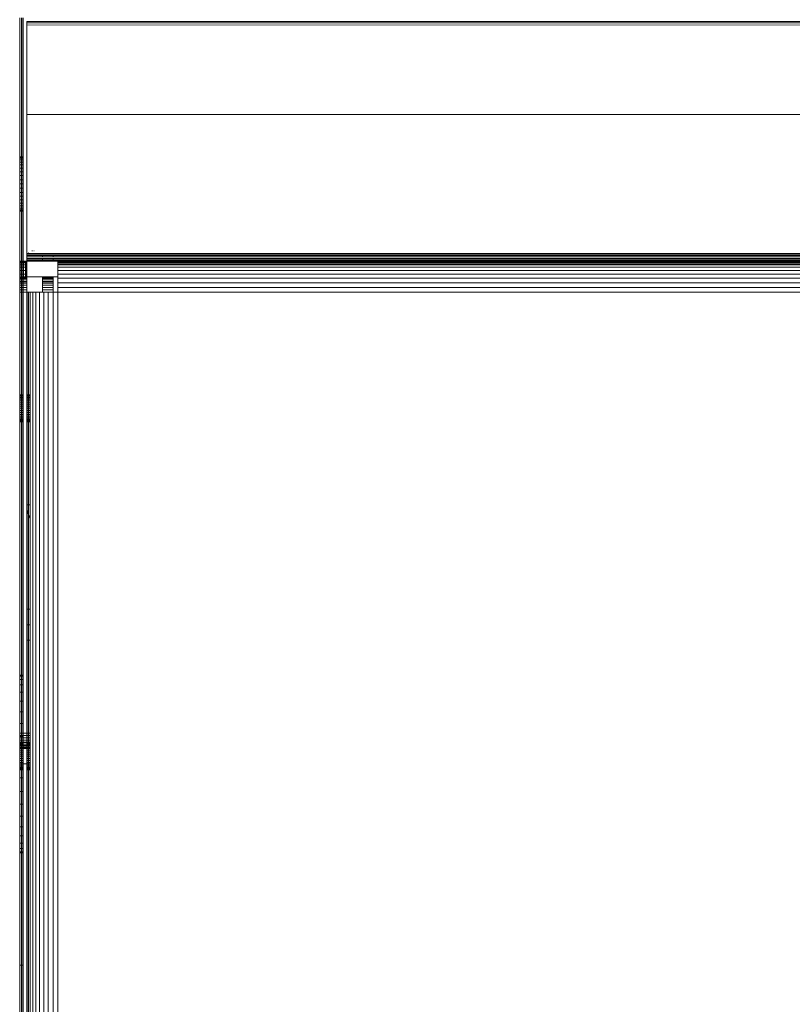
# Model space of a CAD drawing. Units: millimetres. Extents: x -7637 to 7636, y -744 to 4372.
# Drawn here: x -5785 to -5685, y 539 to 666 of the extents above; entities that cross this region are included whole.
import ezdxf

# ---------------------------------------------------------------- set-up
doc = ezdxf.new("R2010")
doc.units = ezdxf.units.MM
doc.header["$MEASUREMENT"] = 0
doc.layers.add('0_Pen_No__1', color=7, linetype='Continuous', lineweight=13)

msp = doc.modelspace()

# ---------------------------------------------------------------- linework, layer by layer
at = {"layer": '0_Pen_No__1', "linetype": 'Continuous'}
for p, q in [((-5785.22, 666.51), (-5785.22, 635.01)), ((-5784.98, 635.01), (-5784.98, 666.51)), ((-5784.83, 666.51), (-5784.83, 635.01)), ((-5784.79, 666.51), (-5784.79, 635.01)), ((-5771.08, 666.01), (-5784.29, 666.01)), ((-5784.29, 666.01), (-5784.29, 665.96)), ((-5784.29, 665.96), (-5784.29, 665.81)), ((-5784.29, 665.96), (-5585.52, 665.96)), ((-5771.08, 666.01), (-5585.52, 665.96)), ((-5771.08, 666.01), (-5585.52, 666.01)), ((-4593.39, 665.9), (-5784.29, 665.57)), ((-5784.29, 665.81), (-5585.52, 665.88)), ((-5784.29, 665.81), (-5585.52, 665.85)), ((-5784.29, 665.57), (-5784.29, 665.81)), ((-5784.29, 665.57), (-4578.02, 665.81)), ((-5784.29, 665.57), (-5784.29, 665.24)), ((-5784.29, 664.84), (-5784.29, 665.24)), ((-5784.29, 664.36), (-5784.29, 664.84)), ((-5784.29, 664.36), (-5784.29, 663.82)), ((-5784.29, 663.82), (-5784.29, 663.24)), ((-5784.29, 663.24), (-5784.29, 662.63)), ((-5784.29, 662.63), (-5784.29, 662.01)), ((-5784.29, 654.01), (-5784.29, 662.01)), ((-5784.29, 654.01), (-5585.52, 654.01)), ((-5784.29, 654.01), (-5784.29, 636.01)), ((-5784.79, 648.51), (-5785.22, 648.51)), ((-5784.79, 648.51), (-5785.22, 648.51)), ((-5784.79, 648.46), (-5785.22, 648.46)), ((-5784.79, 648.46), (-5785.22, 648.46)), ((-5784.79, 648.46), (-5785.22, 648.46)), ((-5784.79, 648.46), (-5785.22, 648.46)), ((-5784.79, 648.34), (-5785.22, 648.34)), ((-5784.79, 648.34), (-5785.22, 648.34)), ((-5784.79, 648.34), (-5785.22, 648.34)), ((-5784.79, 648.34), (-5785.22, 648.34)), ((-5784.79, 648.13), (-5785.22, 648.13)), ((-5784.79, 648.13), (-5785.22, 648.13)), ((-5784.79, 648.13), (-5785.22, 648.13)), ((-5784.79, 648.13), (-5785.22, 648.13)), ((-5784.79, 647.84), (-5785.22, 647.84)), ((-5784.79, 647.84), (-5785.22, 647.84)), ((-5784.79, 647.84), (-5785.22, 647.84)), ((-5784.79, 647.84), (-5785.22, 647.84)), ((-5784.79, 647.48), (-5785.22, 647.48)), ((-5784.79, 647.48), (-5785.22, 647.48)), ((-5784.79, 647.48), (-5785.22, 647.48)), ((-5784.79, 647.48), (-5785.22, 647.48)), ((-5784.79, 647.06), (-5785.22, 647.06)), ((-5784.79, 647.06), (-5785.22, 647.06)), ((-5784.79, 647.06), (-5785.22, 647.06)), ((-5784.79, 647.06), (-5785.22, 647.06)), ((-5784.79, 646.6), (-5785.22, 646.6)), ((-5784.79, 646.6), (-5785.22, 646.6)), ((-5784.79, 646.6), (-5785.22, 646.6)), ((-5784.79, 646.6), (-5785.22, 646.6)), ((-5784.79, 646.09), (-5785.22, 646.09)), ((-5784.79, 646.09), (-5785.22, 646.09)), ((-5784.79, 646.09), (-5785.22, 646.09)), ((-5784.79, 646.09), (-5785.22, 646.09)), ((-5785.22, 645.55), (-5784.79, 645.55)), ((-5784.79, 645.55), (-5785.22, 645.55)), ((-5785.22, 645.55), (-5784.79, 645.55)), ((-5784.79, 645.55), (-5785.22, 645.55)), ((-5785.22, 645.01), (-5784.79, 645.01)), ((-5785.22, 645.01), (-5784.79, 645.01)), ((-5785.22, 645.01), (-5784.79, 645.01)), ((-5785.22, 645.01), (-5784.79, 645.01)), ((-5784.79, 644.46), (-5785.22, 644.46)), ((-5784.79, 644.46), (-5785.22, 644.46)), ((-5784.79, 644.46), (-5785.22, 644.46)), ((-5784.79, 644.46), (-5785.22, 644.46)), ((-5784.79, 643.93), (-5785.22, 643.93)), ((-5784.79, 643.93), (-5785.22, 643.93)), ((-5784.79, 643.93), (-5785.22, 643.93)), ((-5784.79, 643.93), (-5785.22, 643.93)), ((-5784.79, 643.42), (-5785.22, 643.42)), ((-5784.79, 643.42), (-5785.22, 643.42)), ((-5784.79, 643.42), (-5785.22, 643.42)), ((-5784.79, 643.42), (-5785.22, 643.42)), ((-5784.79, 642.95), (-5785.22, 642.95)), ((-5784.79, 642.95), (-5785.22, 642.95)), ((-5784.79, 642.95), (-5785.22, 642.95)), ((-5784.79, 642.95), (-5785.22, 642.95)), ((-5784.79, 642.53), (-5785.22, 642.53)), ((-5784.79, 642.53), (-5785.22, 642.53)), ((-5784.79, 642.53), (-5785.22, 642.53)), ((-5784.79, 642.53), (-5785.22, 642.53)), ((-5784.79, 642.18), (-5785.22, 642.18)), ((-5784.79, 642.18), (-5785.22, 642.18)), ((-5784.79, 642.18), (-5785.22, 642.18)), ((-5784.79, 642.18), (-5785.22, 642.18)), ((-5784.79, 641.89), (-5785.22, 641.89)), ((-5784.79, 641.89), (-5785.22, 641.89)), ((-5784.79, 641.89), (-5785.22, 641.89)), ((-5784.79, 641.89), (-5785.22, 641.89)), ((-5784.79, 641.68), (-5785.22, 641.68)), ((-5784.79, 641.68), (-5785.22, 641.68)), ((-5784.79, 641.68), (-5785.22, 641.68)), ((-5784.79, 641.68), (-5785.22, 641.68)), ((-5784.79, 641.55), (-5785.22, 641.55)), ((-5784.79, 641.55), (-5785.22, 641.55)), ((-5784.79, 641.55), (-5785.22, 641.55)), ((-5784.79, 641.55), (-5785.22, 641.55)), ((-5784.79, 641.51), (-5785.22, 641.51)), ((-5784.79, 641.51), (-5785.22, 641.51)), ((-5784.29, 636.01), (-5784.29, 635.83)), ((-5585.52, 636.01), (-5784.29, 636.01)), ((-5784.29, 635.83), (-5784.29, 635.77)), ((-5782.29, 635.83), (-5784.29, 635.83)), ((-5784.29, 635.77), (-5784.29, 635.59)), ((-5784.29, 635.77), (-5782.29, 635.77)), ((-5784.29, 635.59), (-5784.29, 635.39)), ((-5782.29, 635.59), (-5784.29, 635.59)), ((-5784.29, 635.39), (-5784.29, 635.22)), ((-5782.29, 635.39), (-5784.29, 635.39)), ((-5784.06, 636.1), (-5784.13, 636.1)), ((-5783.56, 636.38), (-5783.66, 636.38)), ((-5783.36, 636.38), (-5783.41, 636.38)), ((-5782.29, 635.83), (-5782.29, 635.77)), ((-5780.87, 635.83), (-5782.29, 635.83)), ((-5780.87, 635.77), (-5782.29, 635.77)), ((-5782.29, 635.77), (-5782.29, 635.59)), ((-5780.87, 635.59), (-5782.29, 635.59)), ((-5782.29, 635.39), (-5782.29, 635.22)), ((-5780.87, 635.39), (-5782.29, 635.39)), ((-5780.87, 635.83), (-5780.87, 635.77)), ((-5585.52, 635.83), (-5780.87, 635.83)), ((-5780.87, 635.77), (-5780.87, 635.59)), ((-5780.87, 635.77), (-5585.52, 635.77)), ((-5585.52, 635.59), (-5780.87, 635.59)), ((-5780.87, 635.39), (-5780.87, 635.22)), ((-5585.52, 635.39), (-5780.87, 635.39)), ((-5785.22, 635.01), (-5785.22, 634.96)), ((-5785.22, 635.01), (-5784.98, 635.01)), ((-5784.98, 634.96), (-5785.22, 634.96)), ((-5785.22, 634.96), (-5785.22, 634.81)), ((-5784.98, 634.81), (-5785.22, 634.81)), ((-5785.22, 634.81), (-5785.22, 634.57)), ((-5784.98, 634.57), (-5785.22, 634.57)), ((-5785.22, 634.57), (-5785.22, 634.24)), ((-5784.98, 634.24), (-5785.22, 634.24)), ((-5785.22, 634.24), (-5785.22, 633.84)), ((-5785.05, 635.01), (-5785.05, 633.01)), ((-5784.83, 635.01), (-5784.98, 635.01)), ((-5784.98, 634.96), (-5784.98, 635.01)), ((-5784.83, 634.96), (-5784.98, 634.96)), ((-5784.98, 634.81), (-5784.98, 634.96)), ((-5784.83, 634.81), (-5784.98, 634.81)), ((-5784.98, 634.57), (-5784.98, 634.81)), ((-5784.83, 634.57), (-5784.98, 634.57)), ((-5784.98, 634.24), (-5784.98, 634.57)), ((-5784.83, 634.24), (-5784.98, 634.24)), ((-5784.98, 633.84), (-5784.98, 634.24)), ((-5784.79, 635.01), (-5784.83, 635.01)), ((-5784.83, 635.01), (-5784.83, 634.96)), ((-5784.79, 634.96), (-5784.83, 634.96)), ((-5784.83, 634.96), (-5784.83, 634.81)), ((-5784.79, 634.81), (-5784.83, 634.81)), ((-5784.83, 634.81), (-5784.83, 634.57)), ((-5784.79, 634.57), (-5784.83, 634.57)), ((-5784.83, 634.57), (-5784.83, 634.24)), ((-5784.79, 634.24), (-5784.83, 634.24)), ((-5784.83, 634.24), (-5784.83, 633.84)), ((-5784.79, 634.96), (-5784.79, 635.01)), ((-5784.79, 635.01), (-5784.29, 635.01)), ((-5784.29, 634.96), (-5784.79, 634.96)), ((-5784.79, 634.81), (-5784.79, 634.96)), ((-5784.29, 634.81), (-5784.79, 634.81)), ((-5784.79, 634.57), (-5784.79, 634.81)), ((-5784.29, 634.57), (-5784.79, 634.57)), ((-5784.79, 634.24), (-5784.79, 634.57)), ((-5784.29, 634.24), (-5784.79, 634.24)), ((-5784.79, 633.84), (-5784.79, 634.24)), ((-5784.72, 635.01), (-5784.72, 633.01)), ((-5784.48, 635.01), (-5784.48, 633.01)), ((-5784.33, 635.01), (-5784.33, 633.01)), ((-5784.29, 635.22), (-5784.29, 635.19)), ((-5782.29, 635.22), (-5784.29, 635.22)), ((-5784.29, 635.19), (-5784.29, 635.1)), ((-5784.29, 635.19), (-5782.29, 635.19)), ((-5784.29, 635.1), (-5784.29, 635.01)), ((-5782.29, 635.1), (-5784.29, 635.1)), ((-5784.29, 635.01), (-5782.29, 635.01)), ((-5784.29, 634.96), (-5784.29, 635.01)), ((-5784.29, 634.81), (-5784.29, 634.96)), ((-5784.29, 634.81), (-5784.29, 634.57)), ((-5784.29, 634.24), (-5784.29, 634.57)), ((-5784.29, 634.24), (-5784.29, 633.84)), ((-5782.29, 635.22), (-5782.29, 635.19)), ((-5780.87, 635.22), (-5782.29, 635.22)), ((-5780.87, 635.19), (-5782.29, 635.19)), ((-5782.29, 635.19), (-5782.29, 635.1)), ((-5782.29, 635.1), (-5780.87, 635.1)), ((-5782.29, 635.1), (-5782.29, 635.01)), ((-5782.29, 635.01), (-5780.87, 635.01)), ((-5780.87, 635.22), (-5780.87, 635.19)), ((-5585.52, 635.22), (-5780.87, 635.22)), ((-5780.87, 635.19), (-5780.87, 635.1)), ((-5780.87, 635.19), (-5585.52, 635.19)), ((-5780.87, 635.1), (-5780.87, 635.01)), ((-5585.52, 635.1), (-5780.87, 635.1)), ((-5780.87, 635.01), (-5780.29, 635.01)), ((-5780.29, 635.01), (-5780.29, 634.96)), ((-5780.29, 635.01), (-5585.52, 635.01)), ((-5780.29, 634.96), (-5780.29, 634.81)), ((-5585.52, 634.96), (-5780.29, 634.96)), ((-5780.29, 634.81), (-5780.29, 634.66)), ((-5780.29, 634.81), (-5585.52, 634.81)), ((-5780.29, 634.66), (-5780.29, 634.57)), ((-5585.52, 634.66), (-5780.29, 634.66)), ((-5780.29, 634.57), (-5780.29, 634.24)), ((-5780.29, 634.57), (-5585.52, 634.57)), ((-5780.29, 634.24), (-5780.29, 633.84)), ((-4577.39, 634.24), (-5780.29, 634.24)), ((-5784.98, 633.84), (-5785.22, 633.84)), ((-5785.22, 633.84), (-5785.22, 633.36)), ((-5784.98, 633.36), (-5785.22, 633.36)), ((-5785.22, 633.36), (-5785.22, 632.98)), ((-5785.05, 633.01), (-5785.22, 632.98)), ((-5785.22, 632.98), (-5785.22, 632.91)), ((-5785.22, 632.91), (-5784.98, 632.91)), ((-5785.22, 632.91), (-5785.22, 632.82)), ((-5784.98, 632.99), (-5785.05, 633.01)), ((-5784.83, 633.84), (-5784.98, 633.84)), ((-5784.98, 633.36), (-5784.98, 633.84)), ((-5784.83, 633.36), (-5784.98, 633.36)), ((-5784.98, 632.99), (-5784.98, 633.36)), ((-5784.98, 632.99), (-5784.83, 632.99)), ((-5784.98, 632.91), (-5784.98, 632.99)), ((-5784.98, 632.91), (-5784.83, 632.91)), ((-5784.98, 632.82), (-5784.98, 632.91)), ((-5784.79, 633.84), (-5784.83, 633.84)), ((-5784.83, 633.84), (-5784.83, 633.36)), ((-5784.79, 633.36), (-5784.83, 633.36)), ((-5784.83, 633.36), (-5784.83, 632.99)), ((-5784.83, 632.99), (-5784.79, 632.99)), ((-5784.83, 632.99), (-5784.83, 632.91)), ((-5784.83, 632.91), (-5784.79, 632.91)), ((-5784.83, 632.91), (-5784.83, 632.82)), ((-5784.29, 633.84), (-5784.79, 633.84)), ((-5784.79, 633.36), (-5784.79, 633.84)), ((-5784.29, 633.36), (-5784.79, 633.36)), ((-5784.79, 632.99), (-5784.79, 633.36)), ((-5784.72, 633.01), (-5784.79, 632.99)), ((-5784.79, 632.91), (-5784.79, 632.99)), ((-5784.79, 632.91), (-5784.29, 632.91)), ((-5784.79, 632.82), (-5784.79, 632.91)), ((-5784.29, 633.01), (-5784.72, 633.01)), ((-5784.29, 633.36), (-5784.29, 633.84)), ((-5784.29, 633.01), (-5784.29, 633.36)), ((-5782.29, 633.01), (-5784.29, 633.01)), ((-5784.29, 632.91), (-5784.29, 633.01)), ((-5784.29, 632.82), (-5784.29, 632.91)), ((-5780.87, 633.01), (-5782.29, 633.01)), ((-5782.29, 633.01), (-5782.29, 632.91)), ((-5782.29, 632.91), (-5780.87, 632.91)), ((-5782.29, 632.91), (-5782.29, 632.82)), ((-5780.29, 633.01), (-5780.87, 633.01)), ((-5780.87, 633.01), (-5780.87, 632.91)), ((-5780.87, 632.91), (-5780.87, 632.82)), ((-5780.29, 633.84), (-5780.29, 633.36)), ((-5780.29, 633.84), (-4577.39, 633.84)), ((-4577.39, 633.36), (-5780.29, 633.36)), ((-5780.29, 633.36), (-5780.29, 633.01)), ((-5780.29, 633.01), (-5780.29, 632.82)), ((-5784.98, 632.82), (-5785.22, 632.82)), ((-5785.22, 632.82), (-5785.22, 632.79)), ((-5785.22, 632.79), (-5784.98, 632.79)), ((-5785.22, 632.79), (-5785.22, 632.63)), ((-5785.22, 632.63), (-5784.98, 632.63)), ((-5785.22, 632.63), (-5785.22, 632.42)), ((-5785.22, 632.42), (-5784.98, 632.42)), ((-5785.22, 632.42), (-5785.22, 632.24)), ((-5784.98, 632.24), (-5785.22, 632.24)), ((-5785.22, 632.24), (-5785.22, 632.18)), ((-5785.22, 632.18), (-5784.98, 632.18)), ((-5785.22, 632.18), (-5785.22, 631.91)), ((-5785.22, 631.91), (-5784.98, 631.91)), ((-5785.22, 631.91), (-5785.22, 631.63)), ((-5784.98, 631.63), (-5785.22, 631.63)), ((-5785.22, 631.63), (-5785.22, 631.32)), ((-5784.83, 632.82), (-5784.98, 632.82)), ((-5784.98, 632.79), (-5784.98, 632.82)), ((-5784.98, 632.79), (-5784.83, 632.79)), ((-5784.98, 632.63), (-5784.98, 632.79)), ((-5784.98, 632.63), (-5784.83, 632.63)), ((-5784.98, 632.42), (-5784.98, 632.63)), ((-5784.98, 632.42), (-5784.83, 632.42)), ((-5784.98, 632.24), (-5784.98, 632.42)), ((-5784.83, 632.24), (-5784.98, 632.24)), ((-5784.98, 632.18), (-5784.98, 632.24)), ((-5784.98, 632.18), (-5784.83, 632.18)), ((-5784.98, 631.91), (-5784.98, 632.18)), ((-5784.98, 631.91), (-5784.83, 631.91)), ((-5784.98, 631.63), (-5784.98, 631.91)), ((-5784.83, 631.63), (-5784.98, 631.63)), ((-5784.98, 631.32), (-5784.98, 631.63)), ((-5784.79, 632.82), (-5784.83, 632.82)), ((-5784.83, 632.82), (-5784.83, 632.79)), ((-5784.83, 632.79), (-5784.79, 632.79)), ((-5784.83, 632.79), (-5784.83, 632.63)), ((-5784.83, 632.63), (-5784.79, 632.63)), ((-5784.83, 632.63), (-5784.83, 632.42)), ((-5784.83, 632.42), (-5784.79, 632.42)), ((-5784.83, 632.42), (-5784.83, 632.24)), ((-5784.79, 632.24), (-5784.83, 632.24)), ((-5784.83, 632.24), (-5784.83, 632.18)), ((-5784.83, 632.18), (-5784.79, 632.18)), ((-5784.83, 632.18), (-5784.83, 631.91)), ((-5784.83, 631.91), (-5784.79, 631.91)), ((-5784.83, 631.91), (-5784.83, 631.63)), ((-5784.79, 631.63), (-5784.83, 631.63)), ((-5784.83, 631.63), (-5784.83, 631.32)), ((-5784.29, 632.82), (-5784.79, 632.82)), ((-5784.79, 632.79), (-5784.79, 632.82)), ((-5784.79, 632.79), (-5784.29, 632.79)), ((-5784.79, 632.63), (-5784.79, 632.79)), ((-5784.79, 632.63), (-5784.29, 632.63)), ((-5784.79, 632.42), (-5784.79, 632.63)), ((-5784.79, 632.42), (-5784.29, 632.42)), ((-5784.79, 632.24), (-5784.79, 632.42)), ((-5784.29, 632.24), (-5784.79, 632.24)), ((-5784.79, 632.18), (-5784.79, 632.24)), ((-5784.79, 632.18), (-5784.29, 632.18)), ((-5784.79, 631.91), (-5784.79, 632.18)), ((-5784.79, 631.91), (-5784.29, 631.91)), ((-5784.79, 631.63), (-5784.79, 631.91)), ((-5784.29, 631.63), (-5784.79, 631.63)), ((-5784.79, 631.32), (-5784.79, 631.63)), ((-5784.29, 632.79), (-5784.29, 632.82)), ((-5784.29, 632.63), (-5784.29, 632.79)), ((-5784.29, 632.42), (-5784.29, 632.63)), ((-5784.29, 632.24), (-5784.29, 632.42)), ((-5784.29, 632.18), (-5784.29, 632.24)), ((-5784.29, 631.91), (-5784.29, 632.18)), ((-5784.29, 631.63), (-5784.29, 631.91)), ((-5784.29, 631.32), (-5784.29, 631.63)), ((-5780.87, 632.82), (-5782.29, 632.82)), ((-5782.29, 632.82), (-5782.29, 632.79)), ((-5782.29, 632.79), (-5780.87, 632.79)), ((-5782.29, 632.79), (-5782.29, 632.63)), ((-5782.29, 632.63), (-5780.87, 632.63)), ((-5782.29, 632.63), (-5782.29, 632.42)), ((-5782.29, 632.42), (-5780.87, 632.42)), ((-5782.29, 632.42), (-5782.29, 632.24)), ((-5780.87, 632.24), (-5782.29, 632.24)), ((-5782.29, 632.24), (-5782.29, 632.18)), ((-5782.29, 632.18), (-5780.87, 632.18)), ((-5782.29, 632.18), (-5782.29, 631.91)), ((-5782.29, 631.91), (-5780.87, 631.91)), ((-5782.29, 631.91), (-5782.29, 631.63)), ((-5780.87, 631.63), (-5782.29, 631.63)), ((-5782.29, 631.63), (-5782.29, 631.32)), ((-5780.87, 632.82), (-5780.87, 632.79)), ((-5780.87, 632.79), (-5780.87, 632.63)), ((-5780.87, 632.63), (-5780.87, 632.42)), ((-5780.87, 632.42), (-5780.87, 632.24)), ((-5780.87, 632.24), (-5780.87, 632.18)), ((-5780.87, 632.18), (-5780.87, 631.91)), ((-5780.87, 631.91), (-5780.87, 631.63)), ((-5780.87, 631.63), (-5780.87, 631.32)), ((-5780.29, 632.82), (-4577.39, 632.82)), ((-5780.29, 632.24), (-5780.29, 632.82)), ((-5780.29, 632.24), (-4577.39, 632.24)), ((-5780.29, 631.62), (-5780.29, 632.24)), ((-4577.39, 631.62), (-5780.29, 631.62)), ((-5780.29, 631.62), (-5780.29, 631.01)), ((-5785.22, 631.32), (-5784.98, 631.32)), ((-5785.22, 631.32), (-5785.22, 631.01)), ((-5785.22, 631.01), (-5784.98, 631.01)), ((-5785.22, 631.01), (-5785.22, 581.51)), ((-5784.98, 631.32), (-5784.83, 631.32)), ((-5784.98, 631.01), (-5784.98, 631.32)), ((-5784.98, 631.01), (-5784.83, 631.01)), ((-5784.98, 581.51), (-5784.98, 631.01)), ((-5784.83, 631.32), (-5784.79, 631.32)), ((-5784.83, 631.32), (-5784.83, 631.01)), ((-5784.83, 631.01), (-5784.79, 631.01)), ((-5784.83, 631.01), (-5784.83, 581.51)), ((-5784.79, 631.32), (-5784.29, 631.32)), ((-5784.79, 631.01), (-5784.79, 631.32)), ((-5784.79, 631.01), (-5784.29, 631.01)), ((-5784.79, 631.01), (-5784.79, 581.51)), ((-5784.29, 631.01), (-5784.29, 631.32)), ((-5784.29, 631.01), (-5784.24, 631.01)), ((-5784.29, 574.01), (-5784.29, 631.01)), ((-5784.24, 631.01), (-5784.09, 631.01)), ((-5784.24, 603.51), (-5784.24, 631.01)), ((-5784.09, 631.01), (-5783.85, 631.01)), ((-5784.09, 631.01), (-5784.09, 603.51)), ((-5783.85, 631.01), (-5783.52, 631.01)), ((-5783.85, 631.01), (-5783.85, 603.51)), ((-5783.52, 631.01), (-5783.11, 631.01)), ((-5783.52, 419.01), (-5783.52, 631.01)), ((-5783.11, 631.01), (-5783.11, 419.01)), ((-5783.11, 631.01), (-5782.64, 631.01)), ((-5782.64, 419.01), (-5782.64, 631.01)), ((-5782.64, 631.01), (-5782.29, 631.01)), ((-5782.29, 631.32), (-5780.87, 631.32)), ((-5782.29, 631.32), (-5782.29, 631.01)), ((-5782.29, 631.01), (-5782.1, 631.01)), ((-5782.1, 631.01), (-5782.1, 419.01)), ((-5781.52, 631.01), (-5782.1, 631.01)), ((-5781.52, 631.01), (-5781.52, 419.01)), ((-5780.91, 631.01), (-5781.52, 631.01)), ((-5780.91, 419.01), (-5780.91, 631.01)), ((-5780.91, 631.01), (-5780.87, 631.01)), ((-5780.87, 631.32), (-5780.87, 631.01)), ((-5780.29, 631.01), (-5780.87, 631.01)), ((-5780.29, 631.01), (-5780.29, 419.01)), ((-4577.39, 631.01), (-5780.29, 631.01)), ((-5785.22, 617.76), (-5784.79, 617.76)), ((-5785.22, 617.74), (-5784.79, 617.74)), ((-5785.22, 617.74), (-5784.79, 617.74)), ((-5785.22, 617.67), (-5784.79, 617.67)), ((-5785.22, 617.67), (-5784.79, 617.67)), ((-5785.22, 617.57), (-5784.79, 617.57)), ((-5785.22, 617.57), (-5784.79, 617.57)), ((-5784.24, 617.76), (-5783.85, 617.76)), ((-5784.24, 617.74), (-5783.85, 617.74)), ((-5784.24, 617.74), (-5783.85, 617.74)), ((-5784.24, 617.67), (-5783.85, 617.67)), ((-5784.24, 617.67), (-5783.85, 617.67)), ((-5784.24, 617.57), (-5783.85, 617.57)), ((-5784.24, 617.57), (-5783.85, 617.57)), ((-5785.22, 617.42), (-5784.79, 617.42)), ((-5785.22, 617.42), (-5784.79, 617.42)), ((-5785.22, 617.24), (-5784.79, 617.24)), ((-5785.22, 617.24), (-5784.79, 617.24)), ((-5785.22, 617.04), (-5784.79, 617.04)), ((-5785.22, 617.04), (-5784.79, 617.04)), ((-5785.22, 616.8), (-5784.79, 616.8)), ((-5785.22, 616.8), (-5784.79, 616.8)), ((-5785.22, 616.55), (-5784.79, 616.55)), ((-5785.22, 616.55), (-5784.79, 616.55)), ((-5784.79, 616.28), (-5785.22, 616.28)), ((-5785.22, 616.28), (-5784.79, 616.28)), ((-5784.24, 617.42), (-5783.85, 617.42)), ((-5784.24, 617.42), (-5783.85, 617.42)), ((-5784.24, 617.24), (-5783.85, 617.24)), ((-5784.24, 617.24), (-5783.85, 617.24)), ((-5784.24, 617.04), (-5783.85, 617.04)), ((-5784.24, 617.04), (-5783.85, 617.04)), ((-5784.24, 616.8), (-5783.85, 616.8)), ((-5784.24, 616.8), (-5783.85, 616.8)), ((-5784.24, 616.55), (-5783.85, 616.55)), ((-5784.24, 616.55), (-5783.85, 616.55)), ((-5783.85, 616.28), (-5784.24, 616.28)), ((-5784.24, 616.28), (-5783.85, 616.28)), ((-5784.79, 616.01), (-5785.22, 616.01)), ((-5784.79, 616.01), (-5785.22, 616.01)), ((-5785.22, 615.73), (-5784.79, 615.73)), ((-5785.22, 615.73), (-5784.79, 615.73)), ((-5785.22, 615.47), (-5784.79, 615.47)), ((-5785.22, 615.47), (-5784.79, 615.47)), ((-5785.22, 615.21), (-5784.79, 615.21)), ((-5785.22, 615.21), (-5784.79, 615.21)), ((-5784.29, 615.47), (-5784.29, 615.73)), ((-5783.85, 616.01), (-5784.24, 616.01)), ((-5783.85, 616.01), (-5784.24, 616.01)), ((-5784.24, 615.73), (-5783.85, 615.73)), ((-5784.24, 615.73), (-5783.85, 615.73)), ((-5784.24, 615.47), (-5783.85, 615.47)), ((-5784.24, 615.47), (-5783.85, 615.47)), ((-5784.24, 615.21), (-5783.85, 615.21)), ((-5784.24, 615.21), (-5783.85, 615.21)), ((-5785.22, 614.98), (-5784.79, 614.98)), ((-5785.22, 614.98), (-5784.79, 614.98)), ((-5785.22, 614.77), (-5784.79, 614.77)), ((-5785.22, 614.77), (-5784.79, 614.77)), ((-5785.22, 614.59), (-5784.79, 614.59)), ((-5785.22, 614.59), (-5784.79, 614.59)), ((-5785.22, 614.45), (-5784.79, 614.45)), ((-5785.22, 614.45), (-5784.79, 614.45)), ((-5785.22, 614.34), (-5784.79, 614.34)), ((-5785.22, 614.34), (-5784.79, 614.34)), ((-5785.22, 614.28), (-5784.79, 614.28)), ((-5785.22, 614.28), (-5784.79, 614.28)), ((-5785.22, 614.26), (-5784.79, 614.26)), ((-5784.24, 614.98), (-5783.85, 614.98)), ((-5784.24, 614.98), (-5783.85, 614.98)), ((-5784.24, 614.77), (-5783.85, 614.77)), ((-5784.24, 614.77), (-5783.85, 614.77)), ((-5784.24, 614.59), (-5783.85, 614.59)), ((-5784.24, 614.59), (-5783.85, 614.59)), ((-5784.24, 614.45), (-5783.85, 614.45)), ((-5784.24, 614.45), (-5783.85, 614.45)), ((-5784.24, 614.34), (-5783.85, 614.34)), ((-5784.24, 614.34), (-5783.85, 614.34)), ((-5784.24, 614.28), (-5783.85, 614.28)), ((-5784.24, 614.28), (-5783.85, 614.28)), ((-5784.24, 614.26), (-5783.85, 614.26)), ((-5784.24, 603.51), (-5784.09, 603.51)), ((-5784.24, 602.88), (-5784.24, 603.51)), ((-5784.24, 602.88), (-5784.09, 602.27)), ((-5784.24, 590.01), (-5784.24, 602.88)), ((-5784.09, 603.51), (-5783.85, 603.51)), ((-5784.09, 603.51), (-5784.09, 602.27)), ((-5784.09, 602.27), (-5783.85, 601.69)), ((-5784.09, 602.27), (-5784.09, 590.01)), ((-5783.85, 603.51), (-5783.85, 601.69)), ((-5783.85, 601.69), (-5783.85, 590.01)), ((-5784.09, 590.01), (-5784.24, 590.01)), ((-5784.24, 588.01), (-5784.24, 590.01)), ((-5783.85, 590.01), (-5784.09, 590.01)), ((-5784.09, 590.01), (-5784.09, 588.01)), ((-5783.85, 590.01), (-5783.85, 588.01)), ((-5784.24, 588.01), (-5784.09, 588.01)), ((-5784.24, 586.01), (-5784.24, 588.01)), ((-5784.09, 588.01), (-5783.85, 588.01)), ((-5784.09, 588.01), (-5784.09, 586.01)), ((-5783.85, 588.01), (-5783.85, 586.01)), ((-5784.09, 586.01), (-5784.24, 586.01)), ((-5784.24, 586.01), (-5784.24, 574.01)), ((-5783.85, 586.01), (-5784.09, 586.01)), ((-5784.09, 574.01), (-5784.09, 586.01)), ((-5783.85, 574.01), (-5783.85, 586.01)), ((-5784.98, 581.51), (-5785.22, 581.51)), ((-5785.22, 581.51), (-5785.22, 581.37)), ((-5784.98, 581.37), (-5785.22, 581.37)), ((-5785.22, 581.37), (-5785.22, 580.94)), ((-5784.98, 580.94), (-5785.22, 580.94)), ((-5785.22, 580.94), (-5785.22, 580.25)), ((-5784.83, 581.51), (-5784.98, 581.51)), ((-5784.98, 581.37), (-5784.98, 581.51)), ((-5784.83, 581.37), (-5784.98, 581.37)), ((-5784.98, 580.94), (-5784.98, 581.37)), ((-5784.83, 580.94), (-5784.98, 580.94)), ((-5784.98, 580.25), (-5784.98, 580.94)), ((-5784.79, 581.51), (-5784.83, 581.51)), ((-5784.83, 581.51), (-5784.83, 581.37)), ((-5784.79, 581.37), (-5784.83, 581.37)), ((-5784.83, 581.37), (-5784.83, 580.94)), ((-5784.79, 580.94), (-5784.83, 580.94)), ((-5784.83, 580.94), (-5784.83, 580.25)), ((-5784.79, 581.37), (-5784.79, 581.51)), ((-5784.79, 580.94), (-5784.79, 581.37)), ((-5784.79, 580.25), (-5784.79, 580.94)), ((-5784.98, 580.25), (-5785.22, 580.25)), ((-5785.22, 580.25), (-5785.22, 579.31)), ((-5784.83, 580.25), (-5784.98, 580.25)), ((-5784.98, 579.31), (-5784.98, 580.25)), ((-5784.79, 580.25), (-5784.83, 580.25)), ((-5784.83, 580.25), (-5784.83, 579.31)), ((-5784.79, 579.31), (-5784.79, 580.25)), ((-5784.98, 579.31), (-5785.22, 579.31)), ((-5785.22, 579.31), (-5785.22, 578.14)), ((-5784.98, 578.14), (-5785.22, 578.14)), ((-5785.22, 578.14), (-5785.22, 576.77)), ((-5784.83, 579.31), (-5784.98, 579.31)), ((-5784.98, 578.14), (-5784.98, 579.31)), ((-5784.83, 578.14), (-5784.98, 578.14)), ((-5784.98, 576.77), (-5784.98, 578.14)), ((-5784.79, 579.31), (-5784.83, 579.31)), ((-5784.83, 579.31), (-5784.83, 578.14)), ((-5784.79, 578.14), (-5784.83, 578.14)), ((-5784.83, 578.14), (-5784.83, 576.77)), ((-5784.79, 578.14), (-5784.79, 579.31)), ((-5784.79, 576.77), (-5784.79, 578.14)), ((-5784.98, 576.77), (-5785.22, 576.77)), ((-5785.22, 576.77), (-5785.22, 575.23)), ((-5784.83, 576.77), (-5784.98, 576.77)), ((-5784.98, 575.23), (-5784.98, 576.77)), ((-5784.79, 576.77), (-5784.83, 576.77)), ((-5784.83, 576.77), (-5784.83, 575.23)), ((-5784.79, 575.23), (-5784.79, 576.77)), ((-5784.98, 575.23), (-5785.22, 575.23)), ((-5785.22, 575.23), (-5785.22, 574.01)), ((-5784.83, 575.23), (-5784.98, 575.23)), ((-5784.98, 574.01), (-5784.98, 575.23)), ((-5784.79, 575.23), (-5784.83, 575.23)), ((-5784.83, 575.23), (-5784.83, 574.01)), ((-5784.79, 574.01), (-5784.79, 575.23)), ((-5784.98, 574.01), (-5785.22, 574.01)), ((-5785.22, 574.01), (-5785.22, 573.69)), ((-5785.22, 573.69), (-5784.98, 573.69)), ((-5785.22, 573.69), (-5785.22, 573.56)), ((-5784.98, 573.56), (-5785.22, 573.56)), ((-5785.22, 573.56), (-5785.22, 573.39)), ((-5785.22, 573.39), (-5784.98, 573.39)), ((-5785.22, 573.39), (-5785.22, 573.1)), ((-5785.22, 573.1), (-5784.98, 573.1)), ((-5785.22, 573.1), (-5785.22, 572.83)), ((-5784.83, 574.01), (-5784.98, 574.01)), ((-5784.98, 573.69), (-5784.98, 574.01)), ((-5784.98, 573.69), (-5784.83, 573.69)), ((-5784.98, 573.56), (-5784.98, 573.69)), ((-5784.83, 573.56), (-5784.98, 573.56)), ((-5784.98, 573.39), (-5784.98, 573.56)), ((-5784.98, 573.39), (-5784.83, 573.39)), ((-5784.98, 573.1), (-5784.98, 573.39)), ((-5784.98, 573.1), (-5784.83, 573.1)), ((-5784.98, 572.83), (-5784.98, 573.1)), ((-5784.79, 574.01), (-5784.83, 574.01)), ((-5784.83, 574.01), (-5784.83, 573.69)), ((-5784.83, 573.69), (-5784.79, 573.69)), ((-5784.83, 573.69), (-5784.83, 573.56)), ((-5784.79, 573.56), (-5784.83, 573.56)), ((-5784.83, 573.56), (-5784.83, 573.39)), ((-5784.83, 573.39), (-5784.79, 573.39)), ((-5784.83, 573.39), (-5784.83, 573.1)), ((-5784.83, 573.1), (-5784.79, 573.1)), ((-5784.83, 573.1), (-5784.83, 572.83)), ((-5784.29, 574.01), (-5784.79, 574.01)), ((-5784.79, 573.69), (-5784.79, 574.01)), ((-5784.79, 573.56), (-5784.79, 573.69)), ((-5784.79, 573.69), (-5784.29, 573.69)), ((-5784.79, 573.39), (-5784.79, 573.56)), ((-5784.79, 573.39), (-5784.29, 573.39)), ((-5784.79, 573.1), (-5784.79, 573.39)), ((-5784.79, 573.1), (-5784.29, 573.1)), ((-5784.79, 572.83), (-5784.79, 573.1)), ((-5784.29, 573.69), (-5784.29, 574.01)), ((-5784.29, 573.39), (-5784.29, 573.69)), ((-5784.29, 573.1), (-5784.29, 573.39)), ((-5784.29, 572.83), (-5784.29, 573.1)), ((-5784.09, 574.01), (-5784.24, 574.01)), ((-5784.24, 574.01), (-5784.24, 573.69)), ((-5784.24, 573.69), (-5784.09, 573.69)), ((-5784.24, 573.69), (-5784.24, 573.39)), ((-5784.24, 573.39), (-5784.09, 573.39)), ((-5784.24, 573.39), (-5784.24, 573.1)), ((-5784.24, 573.1), (-5784.09, 573.1)), ((-5784.24, 573.1), (-5784.24, 572.83)), ((-5783.85, 574.01), (-5784.09, 574.01)), ((-5784.09, 573.69), (-5784.09, 574.01)), ((-5784.09, 573.69), (-5783.85, 573.69)), ((-5784.09, 573.39), (-5784.09, 573.69)), ((-5784.09, 573.39), (-5783.85, 573.39)), ((-5784.09, 573.1), (-5784.09, 573.39)), ((-5784.09, 573.1), (-5783.85, 573.1)), ((-5784.09, 572.83), (-5784.09, 573.1)), ((-5783.85, 573.69), (-5783.85, 574.01)), ((-5783.85, 573.39), (-5783.85, 573.69)), ((-5783.85, 573.1), (-5783.85, 573.39)), ((-5783.85, 572.83), (-5783.85, 573.1)), ((-5785.22, 572.83), (-5784.98, 572.83)), ((-5785.22, 572.83), (-5785.22, 572.77)), ((-5784.98, 572.77), (-5785.22, 572.77)), ((-5785.22, 572.77), (-5785.22, 572.59)), ((-5785.22, 572.76), (-5784.79, 572.76)), ((-5785.22, 572.74), (-5784.79, 572.74)), ((-5785.22, 572.74), (-5784.79, 572.74)), ((-5785.22, 572.67), (-5784.79, 572.67)), ((-5785.22, 572.67), (-5784.79, 572.67)), ((-5785.22, 572.59), (-5784.98, 572.59)), ((-5785.22, 572.59), (-5785.22, 572.39)), ((-5785.22, 572.57), (-5784.79, 572.57)), ((-5785.22, 572.57), (-5784.79, 572.57)), ((-5785.22, 572.42), (-5784.79, 572.42)), ((-5785.22, 572.42), (-5784.79, 572.42)), ((-5785.22, 572.39), (-5784.98, 572.39)), ((-5785.22, 572.39), (-5785.22, 572.23)), ((-5785.22, 572.24), (-5784.79, 572.24)), ((-5785.22, 572.24), (-5784.79, 572.24)), ((-5785.22, 572.23), (-5784.98, 572.23)), ((-5785.22, 572.23), (-5785.22, 572.19)), ((-5784.98, 572.19), (-5785.22, 572.19)), ((-5785.22, 572.19), (-5785.22, 572.1)), ((-5785.22, 572.1), (-5784.98, 572.1)), ((-5785.22, 572.1), (-5785.22, 572.01)), ((-5785.22, 572.04), (-5784.79, 572.04)), ((-5785.22, 572.04), (-5784.79, 572.04)), ((-5784.98, 572.01), (-5785.22, 572.01)), ((-5785.22, 572.01), (-5785.22, 571.81)), ((-5785.22, 571.81), (-5784.98, 571.81)), ((-5785.22, 571.81), (-5785.22, 570.01)), ((-5785.22, 571.8), (-5784.79, 571.8)), ((-5785.22, 571.8), (-5784.79, 571.8)), ((-5784.98, 572.83), (-5784.83, 572.83)), ((-5784.98, 572.77), (-5784.98, 572.83)), ((-5784.83, 572.77), (-5784.98, 572.77)), ((-5784.98, 572.59), (-5784.98, 572.77)), ((-5784.98, 572.59), (-5784.83, 572.59)), ((-5784.98, 572.39), (-5784.98, 572.59)), ((-5784.98, 572.39), (-5784.83, 572.39)), ((-5784.98, 572.23), (-5784.98, 572.39)), ((-5784.98, 572.23), (-5784.83, 572.23)), ((-5784.98, 572.19), (-5784.98, 572.23)), ((-5784.83, 572.19), (-5784.98, 572.19)), ((-5784.98, 572.1), (-5784.98, 572.19)), ((-5784.98, 572.1), (-5784.83, 572.1)), ((-5784.98, 572.01), (-5784.98, 572.1)), ((-5784.98, 571.81), (-5784.98, 572.01)), ((-5784.83, 572.01), (-5784.98, 572.01)), ((-5784.98, 571.81), (-5784.83, 571.81)), ((-5784.98, 570.01), (-5784.98, 571.81)), ((-5784.83, 572.83), (-5784.79, 572.83)), ((-5784.83, 572.83), (-5784.83, 572.77)), ((-5784.79, 572.77), (-5784.83, 572.77)), ((-5784.83, 572.77), (-5784.83, 572.59)), ((-5784.83, 572.59), (-5784.79, 572.59)), ((-5784.79, 572.57), (-5784.83, 572.59)), ((-5784.83, 572.59), (-5784.83, 572.39)), ((-5784.83, 572.39), (-5784.79, 572.39)), ((-5784.83, 572.39), (-5784.83, 572.23)), ((-5784.83, 572.23), (-5784.79, 572.24)), ((-5784.83, 572.23), (-5784.83, 572.19)), ((-5784.79, 572.19), (-5784.83, 572.19)), ((-5784.83, 572.19), (-5784.83, 572.1)), ((-5784.83, 572.1), (-5784.79, 572.1)), ((-5784.83, 572.1), (-5784.83, 572.01)), ((-5784.83, 572.01), (-5784.79, 572.04)), ((-5784.83, 572.01), (-5784.83, 571.81)), ((-5784.79, 572.01), (-5784.83, 572.01)), ((-5784.83, 571.81), (-5784.79, 571.81)), ((-5784.83, 571.81), (-5784.83, 570.01)), ((-5784.79, 572.83), (-5784.29, 572.83)), ((-5784.79, 572.77), (-5784.79, 572.83)), ((-5784.29, 572.77), (-5784.79, 572.77)), ((-5784.29, 572.74), (-5784.79, 572.77)), ((-5784.79, 572.77), (-5784.79, 572.59)), ((-5784.79, 572.59), (-5784.79, 572.57)), ((-5784.79, 572.59), (-5784.29, 572.59)), ((-5784.29, 572.57), (-5784.79, 572.57)), ((-5784.79, 572.57), (-5784.79, 572.39)), ((-5784.79, 572.39), (-5784.79, 572.24)), ((-5784.79, 572.39), (-5784.29, 572.39)), ((-5784.79, 572.24), (-5784.79, 572.19)), ((-5784.79, 572.24), (-5784.29, 572.24)), ((-5784.29, 572.19), (-5784.79, 572.19)), ((-5784.79, 572.19), (-5784.79, 572.1)), ((-5784.79, 572.1), (-5784.29, 572.1)), ((-5784.79, 572.1), (-5784.79, 572.04)), ((-5784.79, 572.04), (-5784.79, 572.01)), ((-5784.79, 572.04), (-5784.29, 572.04)), ((-5784.79, 572.01), (-5784.79, 571.81)), ((-5784.29, 572.01), (-5784.79, 572.01)), ((-5784.79, 570.01), (-5784.79, 571.81)), ((-5784.29, 572.77), (-5784.29, 572.83)), ((-5784.29, 572.74), (-5784.29, 572.77)), ((-5784.29, 572.74), (-5784.29, 572.59)), ((-5784.29, 572.57), (-5784.29, 572.59)), ((-5784.29, 572.57), (-5784.29, 572.39)), ((-5784.29, 572.24), (-5784.29, 572.39)), ((-5784.29, 572.19), (-5784.29, 572.24)), ((-5784.29, 572.1), (-5784.29, 572.19)), ((-5784.29, 572.04), (-5784.29, 572.1)), ((-5784.29, 572.01), (-5784.29, 572.04)), ((-5784.29, 572.01), (-5784.29, 570.01)), ((-5784.24, 572.83), (-5784.09, 572.83)), ((-5784.24, 572.83), (-5784.24, 572.77)), ((-5784.09, 572.77), (-5784.24, 572.77)), ((-5784.24, 572.77), (-5784.24, 572.59)), ((-5784.24, 572.76), (-5783.85, 572.76)), ((-5784.24, 572.74), (-5783.85, 572.74)), ((-5784.24, 572.74), (-5783.85, 572.74)), ((-5784.24, 572.67), (-5783.85, 572.67)), ((-5784.24, 572.67), (-5783.85, 572.67)), ((-5784.24, 572.59), (-5784.09, 572.59)), ((-5784.24, 572.59), (-5784.24, 572.39)), ((-5784.24, 572.57), (-5783.85, 572.57)), ((-5784.24, 572.57), (-5783.85, 572.57)), ((-5784.24, 572.42), (-5783.85, 572.42)), ((-5784.24, 572.42), (-5783.85, 572.42)), ((-5784.24, 572.39), (-5784.09, 572.39)), ((-5784.24, 572.39), (-5784.24, 572.23)), ((-5784.24, 572.24), (-5783.85, 572.24)), ((-5784.24, 572.24), (-5783.85, 572.24)), ((-5784.24, 572.23), (-5784.09, 572.23)), ((-5784.24, 572.23), (-5784.24, 572.19)), ((-5784.09, 572.19), (-5784.24, 572.19)), ((-5784.24, 572.19), (-5784.24, 572.1)), ((-5784.24, 572.1), (-5784.09, 572.1)), ((-5784.24, 572.1), (-5784.24, 572.01)), ((-5784.24, 572.04), (-5783.85, 572.04)), ((-5784.24, 572.04), (-5783.85, 572.04)), ((-5784.09, 572.01), (-5784.24, 572.01)), ((-5784.24, 572.01), (-5784.24, 570.01)), ((-5784.24, 571.8), (-5783.85, 571.8)), ((-5784.24, 571.8), (-5783.85, 571.8)), ((-5784.09, 572.83), (-5783.85, 572.83)), ((-5784.09, 572.77), (-5784.09, 572.83)), ((-5783.85, 572.77), (-5784.09, 572.77)), ((-5784.09, 572.59), (-5784.09, 572.77)), ((-5784.09, 572.59), (-5783.85, 572.59)), ((-5784.09, 572.39), (-5784.09, 572.59)), ((-5784.09, 572.39), (-5783.85, 572.39)), ((-5784.09, 572.23), (-5784.09, 572.39)), ((-5784.09, 572.23), (-5783.85, 572.23)), ((-5784.09, 572.19), (-5784.09, 572.23)), ((-5783.85, 572.19), (-5784.09, 572.19)), ((-5784.09, 572.1), (-5784.09, 572.19)), ((-5784.09, 572.1), (-5783.85, 572.1)), ((-5784.09, 572.01), (-5784.09, 572.1)), ((-5783.85, 572.01), (-5784.09, 572.01)), ((-5784.09, 570.01), (-5784.09, 572.01)), ((-5783.85, 572.77), (-5783.85, 572.83)), ((-5783.85, 572.59), (-5783.85, 572.77)), ((-5783.85, 572.39), (-5783.85, 572.59)), ((-5783.85, 572.23), (-5783.85, 572.39)), ((-5783.85, 572.19), (-5783.85, 572.23)), ((-5783.85, 572.1), (-5783.85, 572.19)), ((-5783.85, 572.01), (-5783.85, 572.1)), ((-5783.85, 570.01), (-5783.85, 572.01)), ((-5785.22, 571.55), (-5784.79, 571.55)), ((-5785.22, 571.55), (-5784.79, 571.55)), ((-5784.79, 571.28), (-5785.22, 571.28)), ((-5785.22, 571.28), (-5784.79, 571.28)), ((-5784.79, 571.01), (-5785.22, 571.01)), ((-5784.79, 571.01), (-5785.22, 571.01)), ((-5785.22, 570.73), (-5784.79, 570.73)), ((-5785.22, 570.73), (-5784.79, 570.73)), ((-5785.22, 570.47), (-5784.79, 570.47)), ((-5785.22, 570.47), (-5784.79, 570.47)), ((-5784.29, 570.21), (-5784.29, 570.47)), ((-5784.24, 571.55), (-5783.85, 571.55)), ((-5784.24, 571.55), (-5783.85, 571.55)), ((-5783.85, 571.28), (-5784.24, 571.28)), ((-5784.24, 571.28), (-5783.85, 571.28)), ((-5783.85, 571.01), (-5784.24, 571.01)), ((-5783.85, 571.01), (-5784.24, 571.01)), ((-5784.24, 570.73), (-5783.85, 570.73)), ((-5784.24, 570.73), (-5783.85, 570.73)), ((-5784.24, 570.47), (-5783.85, 570.47)), ((-5784.24, 570.47), (-5783.85, 570.47)), ((-5785.22, 570.21), (-5784.79, 570.21)), ((-5785.22, 570.21), (-5784.79, 570.21)), ((-5785.22, 570.01), (-5784.98, 570.01)), ((-5785.22, 570.01), (-5785.22, 568.21)), ((-5785.22, 569.98), (-5784.79, 569.98)), ((-5785.22, 569.98), (-5784.79, 569.98)), ((-5785.22, 569.77), (-5784.79, 569.77)), ((-5785.22, 569.77), (-5784.79, 569.77)), ((-5785.22, 569.59), (-5784.79, 569.59)), ((-5785.22, 569.59), (-5784.79, 569.59)), ((-5785.22, 569.45), (-5784.79, 569.45)), ((-5785.22, 569.45), (-5784.79, 569.45)), ((-5785.22, 569.34), (-5784.79, 569.34)), ((-5785.22, 569.34), (-5784.79, 569.34)), ((-5785.22, 569.28), (-5784.79, 569.28)), ((-5785.22, 569.28), (-5784.79, 569.28)), ((-5785.22, 569.26), (-5784.79, 569.26)), ((-5784.98, 570.01), (-5784.83, 570.01)), ((-5784.98, 568.21), (-5784.98, 570.01)), ((-5784.83, 570.01), (-5784.79, 570.01)), ((-5784.83, 570.01), (-5784.83, 568.21)), ((-5784.29, 570.01), (-5784.79, 570.01)), ((-5784.79, 568.21), (-5784.79, 570.01)), ((-5784.79, 569.28), (-5784.79, 569.34)), ((-5784.29, 570.01), (-5784.29, 524.93)), ((-5784.24, 570.21), (-5783.85, 570.21)), ((-5784.24, 570.21), (-5783.85, 570.21)), ((-5784.24, 570.01), (-5784.24, 524.97)), ((-5784.09, 570.01), (-5784.24, 570.01)), ((-5784.24, 569.98), (-5783.85, 569.98)), ((-5784.24, 569.98), (-5783.85, 569.98)), ((-5784.24, 569.77), (-5783.85, 569.77)), ((-5784.24, 569.77), (-5783.85, 569.77)), ((-5784.24, 569.59), (-5783.85, 569.59)), ((-5784.24, 569.59), (-5783.85, 569.59)), ((-5784.24, 569.45), (-5783.85, 569.45)), ((-5784.24, 569.45), (-5783.85, 569.45)), ((-5784.24, 569.34), (-5783.85, 569.34)), ((-5784.24, 569.34), (-5783.85, 569.34)), ((-5784.24, 569.28), (-5783.85, 569.28)), ((-5784.24, 569.28), (-5783.85, 569.28)), ((-5784.24, 569.26), (-5783.85, 569.26)), ((-5784.09, 525.07), (-5784.09, 570.01)), ((-5783.85, 570.01), (-5784.09, 570.01)), ((-5783.85, 525.24), (-5783.85, 570.01)), ((-5784.98, 568.21), (-5785.22, 568.21)), ((-5785.22, 568.21), (-5785.22, 566.45)), ((-5784.83, 568.21), (-5784.98, 568.21)), ((-5784.98, 566.45), (-5784.98, 568.21)), ((-5784.79, 568.21), (-5784.83, 568.21)), ((-5784.83, 568.21), (-5784.83, 566.45)), ((-5784.79, 568.21), (-5784.79, 566.45)), ((-5784.98, 566.45), (-5785.22, 566.45)), ((-5785.22, 566.45), (-5785.22, 564.79)), ((-5784.83, 566.45), (-5784.98, 566.45)), ((-5784.98, 564.79), (-5784.98, 566.45)), ((-5784.79, 566.45), (-5784.83, 566.45)), ((-5784.83, 566.45), (-5784.83, 564.79)), ((-5784.79, 566.45), (-5784.79, 564.79)), ((-5784.98, 564.79), (-5785.22, 564.79)), ((-5785.22, 564.79), (-5785.22, 563.25)), ((-5784.83, 564.79), (-5784.98, 564.79)), ((-5784.98, 563.25), (-5784.98, 564.79)), ((-5784.79, 564.79), (-5784.83, 564.79)), ((-5784.83, 564.79), (-5784.83, 563.25)), ((-5784.79, 564.79), (-5784.79, 563.25)), ((-5784.98, 563.25), (-5785.22, 563.25)), ((-5785.22, 563.25), (-5785.22, 561.88)), ((-5784.83, 563.25), (-5784.98, 563.25)), ((-5784.98, 561.88), (-5784.98, 563.25)), ((-5784.79, 563.25), (-5784.83, 563.25)), ((-5784.83, 563.25), (-5784.83, 561.88)), ((-5784.79, 563.25), (-5784.79, 561.88)), ((-5784.98, 561.88), (-5785.22, 561.88)), ((-5785.22, 561.88), (-5785.22, 560.7)), ((-5784.83, 561.88), (-5784.98, 561.88)), ((-5784.98, 560.7), (-5784.98, 561.88)), ((-5784.79, 561.88), (-5784.83, 561.88)), ((-5784.83, 561.88), (-5784.83, 560.7)), ((-5784.79, 561.88), (-5784.79, 560.7)), ((-5784.98, 560.7), (-5785.22, 560.7)), ((-5785.22, 560.7), (-5785.22, 559.76)), ((-5784.83, 560.7), (-5784.98, 560.7)), ((-5784.98, 559.76), (-5784.98, 560.7)), ((-5784.79, 560.7), (-5784.83, 560.7)), ((-5784.83, 560.7), (-5784.83, 559.76)), ((-5784.79, 560.7), (-5784.79, 559.76)), ((-5784.98, 559.76), (-5785.22, 559.76)), ((-5785.22, 559.76), (-5785.22, 559.07)), ((-5784.98, 559.07), (-5785.22, 559.07)), ((-5785.22, 559.07), (-5785.22, 558.65)), ((-5784.83, 559.76), (-5784.98, 559.76)), ((-5784.98, 559.07), (-5784.98, 559.76)), ((-5784.83, 559.07), (-5784.98, 559.07)), ((-5784.98, 558.65), (-5784.98, 559.07)), ((-5784.79, 559.76), (-5784.83, 559.76)), ((-5784.83, 559.76), (-5784.83, 559.07)), ((-5784.79, 559.07), (-5784.83, 559.07)), ((-5784.83, 559.07), (-5784.83, 558.65)), ((-5784.79, 559.76), (-5784.79, 559.07)), ((-5784.79, 559.07), (-5784.79, 558.65)), ((-5784.98, 558.65), (-5785.22, 558.65)), ((-5785.22, 558.65), (-5785.22, 558.51)), ((-5784.98, 558.51), (-5785.22, 558.51)), ((-5785.22, 558.51), (-5785.22, 544.01)), ((-5784.83, 558.65), (-5784.98, 558.65)), ((-5784.98, 558.51), (-5784.98, 558.65)), ((-5784.83, 558.51), (-5784.98, 558.51)), ((-5784.98, 544.01), (-5784.98, 558.51)), ((-5784.79, 558.65), (-5784.83, 558.65)), ((-5784.83, 558.65), (-5784.83, 558.51)), ((-5784.79, 558.51), (-5784.83, 558.51)), ((-5784.83, 558.51), (-5784.83, 544.01)), ((-5784.79, 558.65), (-5784.79, 558.51)), ((-5784.79, 544.01), (-5784.79, 558.51)), ((-5784.98, 544.01), (-5785.22, 544.01)), ((-5785.22, 544.01), (-5785.22, 524.28)), ((-5784.83, 544.01), (-5784.98, 544.01)), ((-5784.98, 524.45), (-5784.98, 544.01)), ((-5784.79, 544.01), (-5784.83, 544.01)), ((-5784.83, 544.01), (-5784.83, 524.55)), ((-5784.79, 544.01), (-5784.79, 524.58))]:
    msp.add_line(p, q, dxfattribs=at)

doc.saveas('drawing.dxf')
